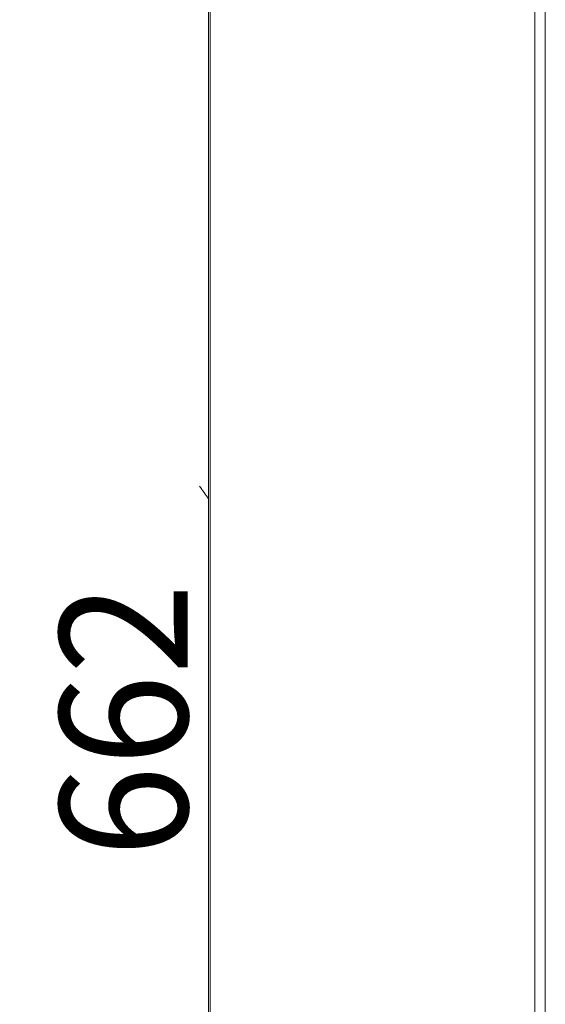
# Model space of a CAD drawing. Units: millimetres. Extents: x -51 to 412, y 6 to 290.
# Drawn here: x 27 to 37, y 159 to 178 of the extents above; entities that cross this region are included whole.
import ezdxf

# ---------------------------------------------------------------- set-up
doc = ezdxf.new("R2010")
doc.units = ezdxf.units.MM
doc.layers.add('1', color=7, linetype='Continuous', true_color=0xffffff)
doc.styles.add('blockfont', font='simplex.shx')
doc.dimstyles.get("Standard").update_dxf_attribs({"dimtxt": 0.18, "dimasz": 0.18, "dimexe": 0.18, "dimexo": 0.0625, "dimgap": 0.09, "dimtad": 0, "dimtih": 1, "dimtoh": 1, "dimdec": 4, "dimzin": 0, "dimdsep": 46, "dimtxsty": 'Standard', "dimcen": 0.09, "dimadec": 0, "dimazin": 0, "dimtfac": 1, "dimtdec": 4, "dimtofl": 0, "dimtmove": 0, "dimatfit": 3, "dimfxl": 1, "dimtolj": 1, "dimtzin": 0, "dimarcsym": 0})

# ---------------------------------------------------------------- blocks, each defined once
blk = doc.blocks.new('_U7')
at = {"layer": '1', "color": 35, "lineweight": 13}
for p, q in [((35.12196, 230.936046), (28.575762, 230.936046)), ((30.575762, 230.936046), (30.575762, 98.54315)), ((35.12196, 98.54315), (28.575762, 98.54315))]:
    blk.add_line(p, q, dxfattribs=at)
at = {"layer": '1', "color": 35, "lineweight": 18}
for points in [[(30.575762, 230.936046), (31.513584, 227.43605), (29.63794, 227.436043)], [(30.575762, 98.54315), (29.63794, 102.043147), (31.513584, 102.043154)]]:
    blk.add_solid(points, dxfattribs=at)
at = {"layer": '1', "color": 35, "linetype": 'Continuous', "lineweight": 13, "insert": (30.133054, 162.020848), "char_height": 2.5, "attachment_point": 7, "rotation": 90, "line_spacing_factor": 0.903614, "style": 'blockfont'}
blk.add_mtext('\\W0.9441;662', dxfattribs=at)

msp = doc.modelspace()

# ---------------------------------------------------------------- linework, layer by layer
at = {"layer": '1', "color": 8, "linetype": 'Continuous', "lineweight": 18}
msp.add_line((30.543, 92.193), (30.543, 237.286), dxfattribs=at)
at = {"layer": '1', "color": 155, "linetype": 'Continuous', "lineweight": 18}
msp.add_line((36.918, 99.743), (36.918, 229.34), dxfattribs=at)
at = {"layer": '1', "color": 155, "linetype": 'Continuous', "lineweight": 13}
msp.add_line((37.118, 229.34), (37.118, 99.743), dxfattribs=at)
at = {"layer": '1', "color": 155, "linetype": 'Continuous', "lineweight": 18}
msp.add_ellipse((-20.948, 134.207), major_axis=(-59.398, -18.916), ratio=0.965652, start_param=3.437545, end_param=3.442516, dxfattribs=at)

# ---------------------------------------------------------------- dimensions: what is measured, and where the dimension line sits
at = {"layer": '1', "color": 35, "linetype": 'Continuous', "lineweight": 13}
dim = msp.add_linear_dim(base=(30.576, 98.543), p1=(37.122, 230.936), p2=(37.122, 98.543), angle=90, dimstyle='Standard', override={"dimtxt": 2.5, "dimasz": 3.5, "dimexe": 2, "dimexo": 2, "dimgap": 1.25, "dimtad": 1, "dimtih": 0, "dimtoh": 0, "dimdec": 1, "dimlfac": 5, "dimzin": 12, "dimdsep": 44, "dimlunit": 2, "dimtxsty": 'blockfont', "dimsah": 1, "dimse1": 0, "dimse2": 0, "dimsd1": 0, "dimsd2": 0, "dimclrd": 35, "dimclre": 35, "dimclrt": 35, "dimtol": 0, "dimtm": -0.1, "dimtfac": 1, "dimtdec": 2, "dimtofl": 1, "dimtmove": 0, "dimatfit": 2, "dimtzin": 12, "dimlwd": 13, "dimlwe": 13}, dxfattribs=at)
dim.commit()
dim.dimension.update_dxf_attribs({"geometry": '_U7', "text_midpoint": (30.576, 164.74), "dimtype": 160})

doc.saveas('drawing.dxf')
